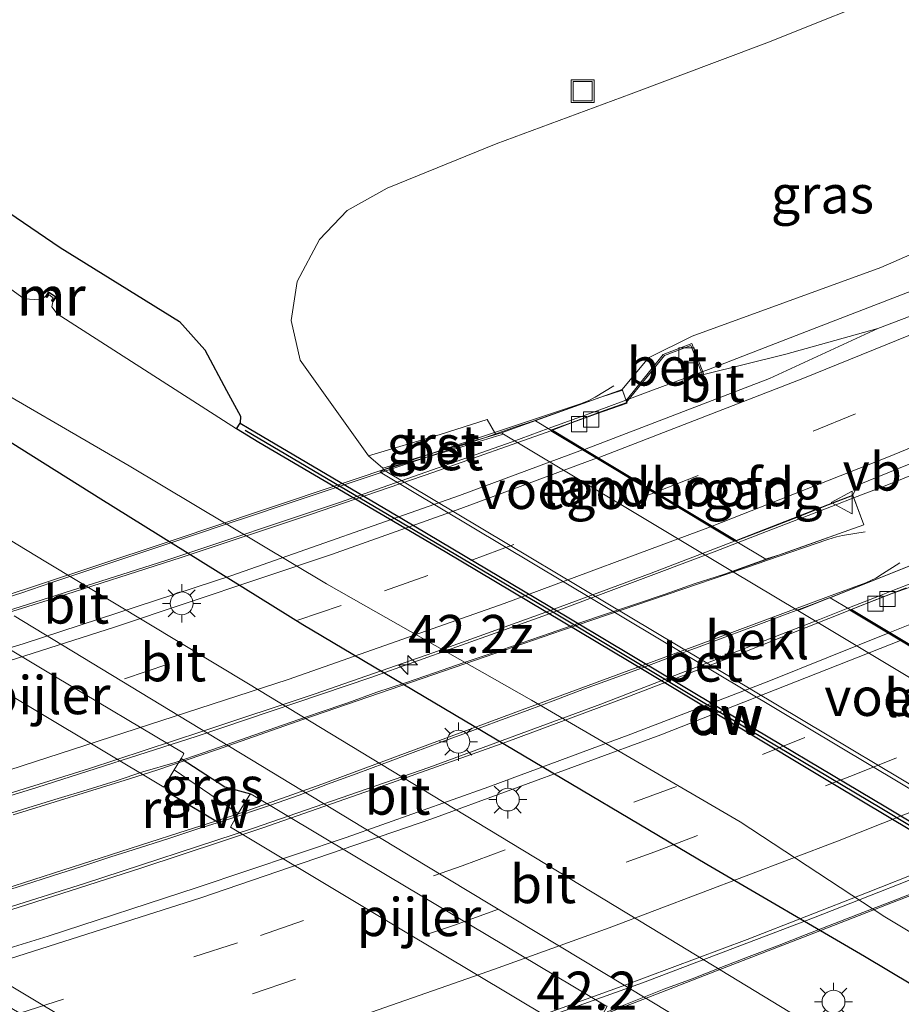
# Model space of a CAD drawing. Units: metres. Extents: x 129992 to 140000, y 475885 to 481253.
# Drawn here: x 136273 to 136331, y 480786 to 480851 of the extents above; entities that cross this region are included whole.
import ezdxf
from ezdxf.enums import TextEntityAlignment as Align

# ---------------------------------------------------------------- set-up
doc = ezdxf.new("R2010")
doc.units = ezdxf.units.M
doc.linetypes.add('VW-3-9_STREEP', pattern=[12, 3, -9])
doc.layers.get('0').update_dxf_attribs({"lineweight": 25})
for name, color, linetype, lineweight in [('B-ME-AM-KILOMETR-S-B2', 7, 'Continuous', 18), ('B-ME-BV-GELEIDECONSTRUCTIE-GELEIDERAIL-L-B1', 213, 'BV-GELEIDERAIL', 18), ('B-ME-BV-GELEIDECONSTRUCTIE-GELEIDERAIL-L-B2', 213, 'BV-GELEIDERAIL', 18), ('B-ME-GC-DAMWAND-GV-B6', 10, 'Continuous', 25), ('B-ME-GC-DAMWAND-L-B1', 10, 'Continuous', 25), ('B-ME-GW-INSTEEKWATERGANG-L-B1', 10, 'Continuous', 25), ('B-ME-GW-KRUINLIJN-L-B1', 93, 'Continuous', 18), ('B-ME-GW-TEENLIJN-L-B1', 93, 'Continuous', 18), ('B-ME-IE-GRASLAND-GV-B6', 93, 'Continuous', 18), ('B-ME-IE-INRICHTINGSELEMENT-S-B1', 253, 'Continuous', 18), ('B-ME-IE-MEUBILAIR_WEGMEUBILAIR-LICHTMAST-S-B1', 8, 'Continuous', 18), ('B-ME-IE-MEUBILAIR_WEGMEUBILAIR-LICHTMAST-S-B2', 8, 'Continuous', 18), ('B-ME-KW-LANDHOOFD-GV-B6', 173, 'Continuous', 18), ('B-ME-KW-LEUNING-L-B2', 8, 'Continuous', 18), ('B-ME-KW-PIJLER-GV-B6', 173, 'Continuous', 18), ('B-ME-KW-REMMINGWERK-L-B1', 10, 'Continuous', 25), ('B-ME-KW-VIADUCT-GV-B7', 173, 'Continuous', 18), ('B-ME-KW-VOEGOVERGANG-L-B2', 8, 'Continuous', 18), ('B-ME-MW-MUUR-GV-B6', 8, 'IE-TERREINAFSCHEIDING-KUNSTMATIG', 18), ('B-ME-MW-MUUR-L-B1', 8, 'IE-TERREINAFSCHEIDING-KUNSTMATIG', 18), ('B-ME-OB-BEKLEDING-GV-B6', 253, 'Continuous', 18), ('B-ME-OG-WATER-GV-B6', 153, 'Continuous', 18), ('B-ME-VH-VERH_SOORT-BETON-OVERIG-GV-B6', 8, 'IE-TERREINAFSCHEIDING-NATUURLIJK-HOUTWAL', 18), ('B-ME-VH-VERH_SOORT-BITUMEN-GV-B6', 8, 'IE-TERREINAFSCHEIDING-NATUURLIJK-HOUTWAL', 18), ('B-ME-VH-VERH_SOORT-BITUMEN-GV-B7', 8, 'IE-TERREINAFSCHEIDING-NATUURLIJK-HOUTWAL', 18), ('B-ME-VH-VERH_SOORT-GV-B6', 8, 'Continuous', 18), ('B-ME-VV-KOLK-S-B1', 8, 'Continuous', 18), ('B-ME-VW-MARKERING-39STREEP-015-L-B1', 255, 'VW-3-9_STREEP', 18), ('B-ME-VW-MARKERING-39STREEP-015-L-B2', 255, 'VW-3-9_STREEP', 18), ('B-ME-VW-MARKERING-STREEP-015-L-B1', 7, 'Continuous', 18), ('B-ME-VW-MARKERING-STREEP-015-L-B2', 7, 'Continuous', 18), ('B-ME-VW-MEUBILAIR_WEGMEUBILAIR-VERKEERSBORD-S-B1', 8, 'Continuous', 18)]:
    doc.layers.add(name, color=color, linetype=linetype, lineweight=lineweight)
doc.styles.add('NLCS-ISO', font='NLCS-ISO.TTF')
doc.linetypes.add('BV-GELEIDERAIL', pattern='A,10,-3,[108,NLCS.SHX,S=1,R=0,X=0,Y=0],-3', length=16)
doc.linetypes.add('IE-TERREINAFSCHEIDING-KUNSTMATIG', pattern='A,4,[82,NLCS.SHX,S=0.75,R=90,X=0,Y=0],4,-2', length=10)
doc.linetypes.add('IE-TERREINAFSCHEIDING-NATUURLIJK-HOUTWAL', pattern='A,7,-1.5,[67,NLCS.SHX,S=0.75,R=45,X=0,Y=0],-1.5,7,-1.5,[70,NLCS.SHX,S=0.75,R=0,X=0,Y=0],-1.5', length=20)

# ---------------------------------------------------------------- blocks, each defined once
blk = doc.blocks.new('put')
for p, q in [((0.75, 0.75), (-0.75, 0.75)), ((-0.75, 0.75), (-0.75, -0.75)), ((0.75, -0.75), (0.75, 0.75)), ((-0.75, -0.75), (0.75, -0.75))]:
    blk.add_line(p, q)
blk.add_lwpolyline([(-0.625, 0.625), (0.625, 0.625), (0.625, -0.625), (-0.625, -0.625)], close=True)
blk = doc.blocks.new('verkeersbord')
for p, q in [((0, 0.75), (-0.75, -0.625)), ((0.75, -0.625), (0, 0.75)), ((-0.75, -0.625), (0.75, -0.625))]:
    blk.add_line(p, q)
blk = doc.blocks.new('hecto')
for p, q in [((0, 0.625), (-0.625, 0)), ((0, -0.625), (0, 0.625)), ((-0.625, 0), (0.625, 0)), ((0.625, 0), (0, -0.625))]:
    blk.add_line(p, q)
blk = doc.blocks.new('kolk')
blk.add_lwpolyline([(-0.5, -0.5), (0.5, -0.5), (0.5, 0.5), (-0.5, 0.5)], close=True)
blk = doc.blocks.new('lantaarnpaal')
for p, q in [((-0.884, 0.884), (-0.53, 0.53)), ((0, 0.75), (0, 1.25)), ((0.53, 0.53), (0.884, 0.884)), ((-0.75, 0), (-1.25, 0)), ((0.75, 0), (1.25, 0)), ((-0.53, -0.53), (-0.884, -0.884)), ((0.53, -0.53), (0.884, -0.884)), ((0, -0.75), (0, -1.25))]:
    blk.add_line(p, q)
blk.add_circle((0, 0), 0.75)

msp = doc.modelspace()

# ---------------------------------------------------------------- linework, layer by layer
at = {"layer": 'B-ME-BV-GELEIDECONSTRUCTIE-GELEIDERAIL-L-B1'}
for p, q in [((136318.402, 480828.013, 9.289), (136322.135, 480829.45, 9.271)), ((136314.81, 480826.661, 9.298), (136318.402, 480828.013, 9.289)), ((136329.787, 480820.284, 9.682), (136333.51, 480821.805, 9.673))]:
    msp.add_line(p, q, dxfattribs=at)
msp.add_polyline3d([(136322.135, 480829.45, 9.271), (136325.809, 480830.864, 9.254), (136334.236, 480834.125, 9.275)], dxfattribs=at)
at = {"layer": 'B-ME-BV-GELEIDECONSTRUCTIE-GELEIDERAIL-L-B2'}
for p, q in [((136309.785, 480824.813, 9.324), (136311.121, 480825.301, 9.32)), ((136326.082, 480818.863, 9.694), (136322.226, 480817.375, 9.707)), ((136329.412, 480813.074, 9.213), (136330.497, 480813.5, 9.209))]:
    msp.add_line(p, q, dxfattribs=at)
for points in [[(136311.121, 480825.301, 9.32), (136313.582, 480826.2, 9.313), (136314.81, 480826.661, 9.298)], [(136305.533, 480823.259, 9.337), (136307.906, 480824.126, 9.33), (136309.785, 480824.813, 9.324)], [(136245.188, 480804.227, 9.269), (136248.981, 480805.254, 9.285), (136260.519, 480808.57, 9.335), (136271.376, 480811.843, 9.348), (136282.809, 480815.481, 9.354), (136294.205, 480819.27, 9.356), (136305.533, 480823.259, 9.337)], [(136329.787, 480820.284, 9.682), (136328.564, 480819.82, 9.686), (136326.082, 480818.863, 9.694)], [(136322.226, 480817.375, 9.707), (136320.36, 480816.655, 9.714), (136318.786, 480816.048, 9.719)], [(136318.786, 480816.048, 9.719), (136307.556, 480811.822, 9.739), (136296.257, 480807.791, 9.753), (136284.885, 480803.959, 9.775), (136274.368, 480800.592, 9.773), (136262.911, 480797.069, 9.758), (136258.97, 480795.947, 9.744)], [(136330.497, 480813.5, 9.209), (136331.96, 480814.074, 9.203), (136334.222, 480814.958, 9.208)], [(136325.688, 480811.613, 9.228), (136327.55, 480812.343, 9.221), (136329.412, 480813.074, 9.213)], [(136267.191, 480791.04, 9.222), (136277.481, 480794.284, 9.252), (136288.561, 480797.916, 9.265), (136300.06, 480801.904, 9.265), (136311.357, 480806.051, 9.263), (136322.529, 480810.373, 9.241), (136325.688, 480811.613, 9.228)], [(136287.937, 480778.724, 9.978), (136293.29, 480780.524, 9.992), (136303.403, 480783.944, 9.999), (136314.081, 480787.766, 9.992), (136325.308, 480792.026, 9.967), (136335.208, 480795.934, 9.951), (136345.054, 480799.997, 9.916)]]:
    msp.add_polyline3d(points, dxfattribs=at)
at = {"layer": 'B-ME-GC-DAMWAND-GV-B6'}
msp.add_polyline3d([(136351.392, 480786.172, -0.446), (136351.352, 480786.102, -1.286), (136351.197, 480786.191, -1.286), (136340.363, 480792.59, -1.295), (136326.675, 480800.748, -1.289), (136313.199, 480808.845, -1.281), (136301.151, 480816.032, -1.303), (136288.93, 480823.213, -1.285), (136287.464, 480824.108, -1.266), (136287.705, 480824.486, -0.464), (136288.288, 480824.121, -0.435), (136298.408, 480818.17, -0.463), (136307.892, 480812.53, -0.518), (136318.88, 480805.956, -0.519), (136330.045, 480799.305, -0.549), (136340.989, 480792.759, -0.551), (136351.069, 480786.771, -0.449), (136351.392, 480786.172, -0.446)], dxfattribs=at)
at = {"layer": 'B-ME-GC-DAMWAND-L-B1'}
msp.add_polyline3d([(136288.025, 480824.02, -0.431), (136297.84, 480818.219, -0.454), (136307.656, 480812.423, -0.531), (136318.61, 480805.859, -0.518), (136329.78, 480799.206, -0.548), (136340.127, 480792.973, -0.532), (136351.13, 480786.489, -0.443)], dxfattribs=at)
at = {"layer": 'B-ME-GW-INSTEEKWATERGANG-L-B1'}
for points in [[(136369.368, 480764.954, 0.198), (136353.924, 480774.5, 0.329), (136341.341, 480781.92, 0.449), (136328.645, 480789.507, 0.31), (136318.303, 480795.527, 0.357), (136305.043, 480803.401, 0.389), (136291.807, 480811.255, 0.346), (136278.546, 480819.498, 0.391), (136268.172, 480826.022, 0.349), (136264.084, 480828.732, 0.384), (136253.672, 480835.881, 0.36), (136245.529, 480840.78, 0.507), (136242.659, 480843.167, 0.474), (136230.804, 480850.968, 0.393), (136218.801, 480857.837, 0.419)], [(136254.751, 480850.033, 0.076), (136263.355, 480844.531, 0.157), (136275.899, 480835.995, 0.098), (136283.72, 480831.146, 0.069), (136285.373, 480829.298, 0.003), (136286.791, 480826.627, -0.266), (136287.721, 480824.943, -0.437), (136287.705, 480824.486, -0.464)], [(136283.818, 480802.479, 0.358), (136286.696, 480800.635, 0.341), (136288.375, 480800.171, 0.437)]]:
    msp.add_polyline3d(points, dxfattribs=at)
at = {"layer": 'B-ME-GW-KRUINLIJN-L-B1'}
msp.add_polyline3d([(136360.723, 480847.229, 8.338), (136355.37, 480844.973, 8.328), (136342.05, 480840.076, 8.355), (136329.725, 480834.696, 8.46), (136317.342, 480830.199, 8.407), (136314.469, 480828.763, 8.478), (136312.752, 480826.681, 8.028)], dxfattribs=at)
at = {"layer": 'B-ME-GW-TEENLIJN-L-B1'}
msp.add_polyline3d([(136296.114, 480822.336, -0.193), (136291.63, 480828.607, 0.255), (136291.048, 480831.209, 0.184), (136291.443, 480833.781, 0.184), (136292.893, 480836.529, 0.123), (136294.71, 480838.428, 0.11), (136297.329, 480839.907, 0.175), (136304.489, 480842.81, 0.098), (136313.345, 480846.075, 0.07), (136322.249, 480849.436, 0.141), (136331.232, 480853.047, 0.083), (136339.461, 480856.364, 0.073), (136340.132, 480856.644, 0.071)], dxfattribs=at)
at = {"layer": 'B-ME-IE-GRASLAND-GV-B6'}
for points in [[(136340.132, 480856.644, 0.071), (136360.723, 480847.229, 8.338), (136355.37, 480844.973, 8.328), (136342.05, 480840.076, 8.355), (136329.725, 480834.696, 8.46), (136317.342, 480830.199, 8.407), (136314.469, 480828.763, 8.478), (136312.752, 480826.681, 8.028), (136304.839, 480823.851, 5.599), (136304.472, 480823.737, 5.241), (136303.906, 480824.733, 5.58), (136300.807, 480823.744, 3.404), (136296.114, 480822.336, -0.193), (136291.63, 480828.607, 0.255), (136291.048, 480831.209, 0.184), (136291.443, 480833.781, 0.184), (136292.893, 480836.529, 0.123), (136294.71, 480838.428, 0.11)], [(136331.232, 480853.047, 0.083), (136322.249, 480849.436, 0.141), (136313.345, 480846.075, 0.07), (136304.489, 480842.81, 0.098), (136297.329, 480839.907, 0.175), (136294.71, 480838.428, 0.11), (136292.893, 480836.529, 0.123), (136291.443, 480833.781, 0.184), (136291.048, 480831.209, 0.184), (136291.63, 480828.607, 0.255), (136296.114, 480822.336, -0.193), (136297.054, 480821.519, -0.468), (136297.106, 480821.431, -0.45), (136296.875, 480821.277, -0.473), (136339.016, 480796.075, -0.509), (136339.113, 480796.318, -0.496), (136339.256, 480796.244, -0.398), (136339.834, 480795.197, -0.518), (136344.801, 480792.061, -0.235), (136350.969, 480788.735, -0.096), (136356.578, 480786.715, -0.031), (136362.251, 480786.955, 0.013), (136369.153, 480788.752, 0.025), (136375.979, 480791.294, 0.022)], [(136294.71, 480838.428, 0.11), (136297.329, 480839.907, 0.175), (136304.489, 480842.81, 0.098), (136313.345, 480846.075, 0.07), (136322.249, 480849.436, 0.141), (136331.232, 480853.047, 0.083)], [(136336.186, 480833.236, 8.579), (136329.526, 480830.693, 8.591), (136323.484, 480829.01, 8.593), (136318.117, 480827.68, 8.599), (136317.311, 480829.712, 8.578), (136315.449, 480828.992, 8.581), (136313.008, 480825.962, 8.715), (136312.752, 480826.681, 8.028), (136314.469, 480828.763, 8.478), (136317.342, 480830.199, 8.407), (136329.725, 480834.696, 8.46), (136342.05, 480840.076, 8.355), (136355.37, 480844.973, 8.328), (136360.723, 480847.229, 8.338), (136364.442, 480845.529, 8.448), (136357.088, 480842.222, 8.48), (136347.056, 480837.831, 8.519), (136336.186, 480833.236, 8.579)], [(136263.355, 480844.531, 0.157), (136275.899, 480835.995, 0.098), (136283.72, 480831.146, 0.069), (136285.373, 480829.298, 0.003), (136286.791, 480826.627, -0.266), (136287.721, 480824.943, -0.437), (136287.705, 480824.486, -0.464), (136287.464, 480824.108, -1.266), (136275.696, 480831.662, -1.299), (136275.344, 480832.11, -1.309), (136275.411, 480832.449, -1.312), (136275.647, 480832.739, -0.902), (136275.134, 480833.095, -0.87), (136274.919, 480832.8, -1.298), (136274.588, 480832.567, -1.275), (136273.526, 480832.645, -1.307), (136260.92, 480841.783, -1.263)], [(136351.392, 480786.172, -0.446), (136351.069, 480786.771, -0.449), (136340.989, 480792.759, -0.551), (136330.045, 480799.305, -0.549), (136318.88, 480805.956, -0.519), (136307.892, 480812.53, -0.518), (136298.408, 480818.17, -0.463), (136288.288, 480824.121, -0.435), (136287.705, 480824.486, -0.464), (136287.721, 480824.943, -0.437), (136286.791, 480826.627, -0.266), (136285.373, 480829.298, 0.003), (136283.72, 480831.146, 0.069), (136275.899, 480835.995, 0.098), (136263.355, 480844.531, 0.157)], [(136335.11, 480817.895, 8.451), (136332.39, 480814.177, 8.609), (136331.937, 480815.246, 8.669), (136324.267, 480812.198, 5.574), (136319.992, 480814.762, 5.58), (136328.608, 480817.815, 9.203), (136327.884, 480819.754, 8.947), (136328.186, 480820.413, 8.927), (136335.662, 480823.444, 8.887), (136345.134, 480827.378, 8.832), (136354.304, 480831.304, 8.776), (136364.369, 480835.767, 8.66), (136373.441, 480839.888, 8.562), (136375.087, 480840.662, 8.542), (136384.903, 480836.174, 8.334), (136376.704, 480832.118, 8.404), (136367.727, 480827.819, 8.491), (136359.185, 480823.861, 8.529), (136351.42, 480820.403, 8.568), (136346.029, 480818.393, 8.574), (136337.972, 480815.959, 8.589), (136337.913, 480816.088, 8.605), (136336.961, 480818.604, 8.457), (136335.11, 480817.895, 8.451)], [(136269.481, 480828.022, -1.285), (136280.414, 480821.674, -1.288), (136293.366, 480813.939, -1.29), (136306.81, 480806.314, -1.288), (136320.49, 480798.34, -1.296), (136329.98, 480792.101, -1.289), (136343.375, 480784.081, -1.279), (136356.205, 480776.313, -1.264), (136370.319, 480767.345, -1.268), (136369.368, 480764.954, 0.198), (136353.924, 480774.5, 0.329), (136341.341, 480781.92, 0.449), (136328.645, 480789.507, 0.31), (136318.303, 480795.527, 0.357), (136305.043, 480803.401, 0.389), (136291.807, 480811.255, 0.346), (136278.546, 480819.498, 0.391), (136268.172, 480826.022, 0.349)], [(136268.172, 480826.022, 0.349), (136278.546, 480819.498, 0.391), (136291.807, 480811.255, 0.346), (136305.043, 480803.401, 0.389), (136318.303, 480795.527, 0.357), (136328.645, 480789.507, 0.31), (136341.341, 480781.92, 0.449), (136353.924, 480774.5, 0.329), (136369.368, 480764.954, 0.198), (136370.941, 480757.322, 0.615), (136356.371, 480766.129, 0.566), (136342.324, 480774.599, 0.548), (136328.706, 480782.837, 0.511)], [(136328.706, 480782.837, 0.511), (136315.337, 480790.959, 0.477), (136301.686, 480799.236, 0.459), (136288.252, 480807.374, 0.448), (136274.942, 480815.392, 0.466), (136271.371, 480817.561, 0.476)], [(136311.685, 480786.25, 0.38), (136297.345, 480794.82, 0.402), (136288.424, 480800.144, 0.442), (136288.375, 480800.171, 0.437), (136286.696, 480800.635, 0.341), (136283.818, 480802.479, 0.358), (136284.007, 480802.795, 0.361), (136283.953, 480802.85, 0.352), (136275.59, 480807.845, 0.388), (136267.575, 480812.638, 0.423)], [(136272.874, 480811.852, 0.44), (136285.67, 480804.083, 0.436), (136299.824, 480795.49, 0.446), (136312.999, 480787.557, 0.452), (136323.18, 480781.405, 0.477)], [(136288.256, 480800.017, 0.308), (136287.573, 480798.879, -0.242), (136283.372, 480801.732, -0.229), (136283.818, 480802.479, 0.358), (136286.696, 480800.635, 0.341), (136288.375, 480800.171, 0.437), (136288.256, 480800.017, 0.308)]]:
    msp.add_polyline3d(points, dxfattribs=at)
at = {"layer": 'B-ME-KW-LANDHOOFD-GV-B6'}
for points in [[(136320.225, 480816.789, 8.959), (136326.727, 480819.312, 8.945), (136327.884, 480819.754, 8.947), (136328.608, 480817.815, 9.203), (136319.992, 480814.762, 5.58), (136304.976, 480823.769, 5.599), (136304.839, 480823.851, 5.599), (136312.752, 480826.681, 8.028), (136313.008, 480825.962, 8.715), (136313.045, 480825.866, 8.728), (136313.075, 480825.787, 8.615), (136311.063, 480825.096, 8.611), (136309.428, 480824.502, 8.616), (136308.173, 480824.019, 8.628), (136310.28, 480822.755, 8.73), (136320.225, 480816.789, 8.959)], [(136345.965, 480799.183, 5.546), (136324.267, 480812.198, 5.574), (136331.937, 480815.246, 8.669), (136332.39, 480814.177, 8.609), (136332.432, 480814.083, 8.609), (136332.446, 480814.012, 8.534), (136330.461, 480813.303, 8.514), (136328.887, 480812.686, 8.53), (136327.79, 480812.253, 8.533), (136330.312, 480810.743, 8.68), (136346.699, 480800.936, 9.106), (136352.096, 480803.171, 9.08), (136353.871, 480803.937, 9.079), (136354.456, 480802.426, 9.046), (136346.029, 480799.155, 5.532), (136345.965, 480799.183, 5.546)]]:
    msp.add_polyline3d(points, dxfattribs=at)
at = {"layer": 'B-ME-KW-LEUNING-L-B2'}
for points in [[(136271.938, 480813.048, 8.803), (136277.712, 480814.95, 8.8), (136283.438, 480816.857, 8.799), (136289.039, 480818.729, 8.804), (136294.839, 480820.669, 8.793), (136300.499, 480822.572, 8.794), (136306.929, 480824.712, 8.788), (136308.117, 480825.108, 8.787), (136310.027, 480825.758, 8.772), (136310.519, 480825.953, 8.768), (136310.972, 480826.189, 8.779), (136312.205, 480826.923, 8.778)], [(136328.688, 480817.355, 9.206), (136327.206, 480817.114, 9.221), (136326.806, 480817.027, 9.222), (136326.241, 480816.851, 9.217), (136322.289, 480815.498, 9.233), (136321.728, 480815.306, 9.235), (136314.671, 480812.895, 9.241), (136308.831, 480810.902, 9.243), (136303.128, 480808.945, 9.262), (136297.523, 480807.011, 9.26), (136291.795, 480805.033, 9.267), (136286.152, 480803.063, 9.277), (136282.303, 480801.751, 9.294), (136280.431, 480801.146, 9.286), (136272.812, 480798.783, 9.273)], [(136272.261, 480793.937, 8.713), (136283.67, 480797.602, 8.729), (136287.462, 480798.814, 8.747), (136293.061, 480800.794, 8.739), (136306.201, 480805.672, 8.725), (136319.36, 480810.525, 8.713), (136326.276, 480813.103, 8.703), (136328.723, 480814.015, 8.685), (136329.382, 480814.315, 8.68), (136329.82, 480814.596, 8.678), (136330.952, 480815.315, 8.669)], [(136354.515, 480801.957, 9.341), (136352.929, 480801.602, 9.343), (136352.47, 480801.476, 9.337), (136352.169, 480801.369, 9.352), (136348.33, 480799.897, 9.35), (136345.493, 480798.809, 9.348), (136336.111, 480795.202, 9.361), (136330.49, 480793.036, 9.378), (136324.917, 480790.877, 9.393), (136319.335, 480788.711, 9.41), (136313.716, 480786.533, 9.431), (136309.991, 480785.091, 9.429), (136306.952, 480783.99, 9.432), (136301.33, 480782.027, 9.43), (136293.743, 480779.428, 9.442), (136289.967, 480778.178, 9.426), (136282.325, 480775.834, 9.39), (136276.586, 480774.103, 9.377), (136270.838, 480772.347, 9.356)]]:
    msp.add_polyline3d(points, dxfattribs=at)
at = {"layer": 'B-ME-KW-PIJLER-GV-B6'}
for points in [[(136266.205, 480810.468, -0.221), (136266.923, 480811.706, -0.229), (136267.528, 480812.679, 0.404), (136267.575, 480812.638, 0.423), (136275.59, 480807.845, 0.388), (136283.953, 480802.85, 0.352), (136284.007, 480802.795, 0.361), (136283.818, 480802.479, 0.358), (136283.372, 480801.732, -0.229), (136282.692, 480800.604, -0.224), (136266.205, 480810.468, -0.221)], [(136311.77, 480786.232, 0.336), (136311.458, 480785.671, -0.211), (136310.441, 480783.996, -0.229), (136295.86, 480792.71, -0.252), (136287.061, 480797.97, -0.252), (136287.573, 480798.879, -0.242), (136288.256, 480800.017, 0.308), (136288.375, 480800.171, 0.437), (136288.424, 480800.144, 0.442), (136297.345, 480794.82, 0.402), (136311.685, 480786.25, 0.38), (136311.77, 480786.232, 0.336)], [(136275.687, 480782.737, 0.021), (136263.009, 480790.322, 0.088), (136263.232, 480790.739, -0.265), (136264.323, 480792.539, -0.233), (136274.107, 480786.692, -0.248), (136288.283, 480778.208, -0.241), (136286.946, 480776.031, -0.246), (136286.663, 480776.191, 0.117), (136275.687, 480782.737, 0.021)]]:
    msp.add_polyline3d(points, dxfattribs=at)
at = {"layer": 'B-ME-KW-REMMINGWERK-L-B1'}
msp.add_line((136283.093, 480800.199, 0.319), (136286.526, 480798.144, 0.321), dxfattribs=at)
at = {"layer": 'B-ME-KW-VIADUCT-GV-B7'}
for points in [[(136271.489, 480812.751, 8.817), (136273.382, 480813.361, 8.816), (136275.276, 480814.012, 8.8), (136277.172, 480814.641, 8.798), (136279.077, 480815.273, 8.804), (136280.98, 480815.904, 8.802), (136282.885, 480816.544, 8.8), (136284.772, 480817.168, 8.802), (136286.656, 480817.802, 8.806), (136288.566, 480818.447, 8.809), (136290.46, 480819.083, 8.804), (136292.357, 480819.713, 8.798), (136294.255, 480820.345, 8.796), (136296.159, 480820.977, 8.794), (136298.038, 480821.607, 8.794), (136299.935, 480822.255, 8.791), (136301.829, 480822.881, 8.792), (136303.73, 480823.529, 8.785), (136305.642, 480824.187, 8.784), (136306.974, 480824.633, 8.779), (136307.086, 480824.671, 8.779), (136309.388, 480825.489, 8.771), (136311.281, 480826.158, 8.765), (136312.762, 480826.643, 8.76), (136313.052, 480825.838, 8.727), (136311.571, 480825.303, 8.747), (136309.694, 480824.616, 8.757), (136308.126, 480824.047, 8.755), (136308.07, 480824.028, 8.631), (136308.118, 480823.999, 8.628), (136310.215, 480822.742, 8.734), (136313.937, 480820.51, 8.852), (136319.276, 480817.306, 8.998), (136320.171, 480816.769, 8.959), (136320.204, 480816.749, 8.963)], [(136320.204, 480816.749, 8.963), (136320.257, 480816.77, 9.101), (136320.69, 480816.936, 9.101), (136322.566, 480817.665, 9.101), (136324.427, 480818.391, 9.095), (136326.294, 480819.116, 9.082), (136327.89, 480819.739, 9.081), (136328.608, 480817.815, 9.203), (136326.945, 480817.212, 9.206), (136325.05, 480816.547, 9.211), (136323.144, 480815.869, 9.216), (136322.226, 480815.588, 9.221), (136322.119, 480815.547, 9.221), (136321.274, 480815.227, 9.226), (136319.389, 480814.565, 9.232), (136317.474, 480813.938, 9.233), (136315.573, 480813.272, 9.244), (136313.695, 480812.634, 9.247), (136311.792, 480812.003, 9.248), (136309.899, 480811.362, 9.252), (136308.017, 480810.7, 9.257), (136306.124, 480810.046, 9.257), (136304.233, 480809.396, 9.261), (136302.325, 480808.752, 9.267), (136300.45, 480808.096, 9.264), (136298.549, 480807.438, 9.269), (136296.655, 480806.829, 9.272), (136294.761, 480806.147, 9.277), (136292.881, 480805.498, 9.281), (136290.983, 480804.852, 9.278), (136289.096, 480804.193, 9.287), (136287.204, 480803.541, 9.283), (136285.326, 480802.879, 9.286), (136283.43, 480802.22, 9.286), (136281.313, 480801.615, 9.283), (136279.572, 480801.009, 9.281), (136277.661, 480800.438, 9.277), (136275.755, 480799.853, 9.274), (136273.844, 480799.265, 9.27), (136271.945, 480798.682, 9.267)], [(136271.579, 480793.589, 8.696), (136273.491, 480794.179, 8.7), (136275.386, 480794.792, 8.707), (136277.308, 480795.411, 8.713), (136279.209, 480796.025, 8.72), (136281.103, 480796.632, 8.727), (136283.009, 480797.24, 8.729), (136284.915, 480797.865, 8.735), (136286.831, 480798.47, 8.73), (136289.694, 480799.413, 8.732), (136291.561, 480800.075, 8.733), (136293.432, 480800.796, 8.731), (136295.31, 480801.485, 8.733), (136297.183, 480802.174, 8.739), (136299.036, 480802.871, 8.732), (136300.924, 480803.57, 8.728), (136302.789, 480804.259, 8.728), (136304.659, 480804.95, 8.725), (136306.525, 480805.635, 8.717), (136308.402, 480806.343, 8.716), (136310.287, 480807.045, 8.718), (136312.164, 480807.737, 8.714), (136314.012, 480808.417, 8.711), (136315.927, 480809.14, 8.708), (136317.79, 480809.819, 8.702), (136319.654, 480810.512, 8.699), (136321.529, 480811.208, 8.695), (136323.402, 480811.899, 8.694), (136325.288, 480812.603, 8.697), (136326.336, 480813.015, 8.69), (136326.442, 480813.056, 8.689), (136328.958, 480814.044, 8.671), (136330.911, 480814.849, 8.668), (136331.937, 480815.246, 8.669)], [(136331.378, 480813.682, 8.627), (136329.442, 480812.925, 8.635), (136327.775, 480812.262, 8.649), (136327.718, 480812.243, 8.534), (136327.737, 480812.232, 8.533), (136330.266, 480810.724, 8.68), (136338.327, 480805.919, 8.911)], [(136332.268, 480793.829, 9.387), (136330.415, 480793.103, 9.389), (136328.535, 480792.372, 9.402), (136326.676, 480791.657, 9.406), (136324.809, 480790.929, 9.41), (136322.941, 480790.205, 9.412), (136321.086, 480789.487, 9.42), (136319.217, 480788.768, 9.424), (136317.351, 480788.035, 9.43), (136315.48, 480787.347, 9.431), (136313.622, 480786.609, 9.434), (136311.758, 480785.877, 9.44)]]:
    msp.add_polyline3d(points, dxfattribs=at)
at = {"layer": 'B-ME-KW-VOEGOVERGANG-L-B2'}
for points in [[(136307.059, 480824.635, 8.701), (136308.118, 480823.999, 8.628), (136310.215, 480822.742, 8.734), (136313.937, 480820.51, 8.852), (136319.276, 480817.306, 8.998), (136320.171, 480816.769, 8.959), (136322.173, 480815.568, 9.221)], [(136348.17, 480799.994, 9.299), (136346.647, 480800.915, 9.106), (136345.825, 480801.412, 9.148), (136338.327, 480805.919, 8.911), (136330.266, 480810.724, 8.68), (136327.737, 480812.232, 8.533), (136326.389, 480813.035, 8.607)]]:
    msp.add_polyline3d(points, dxfattribs=at)
at = {"layer": 'B-ME-MW-MUUR-GV-B6'}
msp.add_polyline3d([(136275.134, 480833.095, -0.87), (136275.647, 480832.739, -0.902), (136275.411, 480832.449, -1.312), (136275.327, 480832.529, -1.3), (136275.434, 480832.708, -1.288), (136275.164, 480832.896, -1.255), (136275.019, 480832.729, -1.273), (136274.919, 480832.8, -1.298), (136275.134, 480833.095, -0.87)], dxfattribs=at)
at = {"layer": 'B-ME-MW-MUUR-L-B1'}
msp.add_polyline3d([(136274.976, 480832.777, -1.277), (136275.162, 480833.032, -0.883), (136275.587, 480832.76, -0.889), (136275.377, 480832.488, -1.294)], dxfattribs=at)
at = {"layer": 'B-ME-OB-BEKLEDING-GV-B6'}
msp.add_polyline3d([(136301.673, 480822.761, 3.029), (136304.51, 480823.627, 5.236), (136304.976, 480823.769, 5.599), (136319.992, 480814.762, 5.58), (136324.267, 480812.198, 5.574), (136345.965, 480799.183, 5.546), (136343.461, 480798.128, 3.363), (136339.113, 480796.318, -0.496), (136297.106, 480821.431, -0.45), (136301.673, 480822.761, 3.029)], dxfattribs=at)
at = {"layer": 'B-ME-OG-WATER-GV-B6'}
for points in [[(136260.92, 480841.783, -1.263), (136273.526, 480832.645, -1.307), (136274.588, 480832.567, -1.275), (136274.919, 480832.8, -1.298), (136275.019, 480832.729, -1.273), (136275.164, 480832.896, -1.255), (136275.434, 480832.708, -1.288), (136275.327, 480832.529, -1.3), (136275.411, 480832.449, -1.312), (136275.344, 480832.11, -1.309), (136275.696, 480831.662, -1.299), (136287.464, 480824.108, -1.266), (136288.93, 480823.213, -1.285), (136301.151, 480816.032, -1.303), (136313.199, 480808.845, -1.281), (136326.675, 480800.748, -1.289), (136340.363, 480792.59, -1.295), (136351.197, 480786.191, -1.286)], [(136343.375, 480784.081, -1.279), (136329.98, 480792.101, -1.289), (136320.49, 480798.34, -1.296), (136306.81, 480806.314, -1.288), (136293.366, 480813.939, -1.29), (136280.414, 480821.674, -1.288), (136269.481, 480828.022, -1.285)], [(136266.205, 480810.468, -0.221), (136282.692, 480800.604, -0.224), (136283.372, 480801.732, -0.229), (136287.573, 480798.879, -0.242), (136287.061, 480797.97, -0.252), (136295.86, 480792.71, -0.252), (136310.441, 480783.996, -0.229), (136311.458, 480785.671, -0.211), (136312.15, 480785.148, -0.234), (136311.749, 480784.29, -0.201), (136313.488, 480783.248, -0.22), (136313.908, 480782.775, -0.241), (136313.351, 480782.003, -0.239), (136319.393, 480778.725, -0.251), (136334.888, 480769.4, -0.237), (136353.824, 480757.885, -0.245), (136313.985, 480760.125, -0.226), (136290.338, 480773.39, -0.219), (136287.241, 480775.373, -0.257), (136286.946, 480776.031, -0.246), (136288.283, 480778.208, -0.241), (136274.107, 480786.692, -0.248), (136264.323, 480792.539, -0.233)]]:
    msp.add_polyline3d(points, dxfattribs=at)
at = {"layer": 'B-ME-VH-VERH_SOORT-BETON-OVERIG-GV-B6'}
for points in [[(136313.045, 480825.866, 8.728), (136313.008, 480825.962, 8.715), (136315.449, 480828.992, 8.581), (136317.311, 480829.712, 8.578), (136318.117, 480827.68, 8.599), (136318.028, 480827.647, 8.599), (136317.257, 480829.587, 8.579), (136315.527, 480828.912, 8.579), (136313.045, 480825.866, 8.728)], [(136304.472, 480823.737, 5.241), (136304.839, 480823.851, 5.599), (136304.976, 480823.769, 5.599), (136304.51, 480823.627, 5.236), (136301.673, 480822.761, 3.029), (136297.106, 480821.431, -0.45), (136297.054, 480821.519, -0.468), (136301.427, 480822.838, 2.962), (136304.472, 480823.737, 5.241)], [(136339.016, 480796.075, -0.509), (136296.875, 480821.277, -0.473), (136297.106, 480821.431, -0.45), (136339.113, 480796.318, -0.496), (136339.016, 480796.075, -0.509)]]:
    msp.add_polyline3d(points, dxfattribs=at)
at = {"layer": 'B-ME-VH-VERH_SOORT-BITUMEN-GV-B6'}
for points in [[(136328.186, 480820.413, 8.927), (136327.884, 480819.754, 8.947), (136326.727, 480819.312, 8.945), (136320.225, 480816.789, 8.959), (136310.28, 480822.755, 8.73), (136322.416, 480827.401, 8.697), (136329.526, 480830.693, 8.591), (136336.186, 480833.236, 8.579), (136347.056, 480837.831, 8.519), (136357.088, 480842.222, 8.48), (136364.442, 480845.529, 8.448), (136375.087, 480840.662, 8.542), (136373.441, 480839.888, 8.562), (136364.369, 480835.767, 8.66), (136354.304, 480831.304, 8.776), (136345.134, 480827.378, 8.832), (136335.662, 480823.444, 8.887), (136328.186, 480820.413, 8.927)], [(136396.073, 480824.189, 8.771), (136387.879, 480820.057, 8.843), (136379.819, 480816.144, 8.907), (136371.782, 480812.388, 8.963), (136364.1, 480808.846, 9.033), (136355.261, 480804.905, 9.055), (136354.039, 480804.009, 9.079), (136353.871, 480803.937, 9.079), (136352.096, 480803.171, 9.08), (136346.699, 480800.936, 9.106), (136330.312, 480810.743, 8.68), (136332.492, 480811.618, 8.675), (136338.711, 480814.195, 8.651), (136341.955, 480815.54, 8.638), (136351.655, 480819.755, 8.625), (136361.323, 480824.058, 8.555), (136371.124, 480828.666, 8.498), (136380.627, 480833.259, 8.418), (136385.713, 480835.804, 8.369), (136403.141, 480827.835, 8.694), (136396.073, 480824.189, 8.771)], [(136309.428, 480824.502, 8.616), (136311.063, 480825.096, 8.611), (136313.075, 480825.787, 8.615), (136313.045, 480825.866, 8.728), (136315.527, 480828.912, 8.579), (136317.257, 480829.587, 8.579), (136318.028, 480827.647, 8.599), (136318.117, 480827.68, 8.599), (136323.484, 480829.01, 8.593), (136329.526, 480830.693, 8.591), (136322.416, 480827.401, 8.697), (136310.28, 480822.755, 8.73), (136308.173, 480824.019, 8.628), (136309.428, 480824.502, 8.616)], [(136371.124, 480828.666, 8.498), (136361.323, 480824.058, 8.555), (136351.655, 480819.755, 8.625), (136341.955, 480815.54, 8.638), (136338.711, 480814.195, 8.651), (136332.492, 480811.618, 8.675), (136330.312, 480810.743, 8.68), (136327.79, 480812.253, 8.533), (136328.887, 480812.686, 8.53), (136330.461, 480813.303, 8.514), (136332.446, 480814.012, 8.534), (136332.432, 480814.083, 8.609), (136335.201, 480817.829, 8.458), (136336.902, 480818.479, 8.461), (136337.88, 480815.926, 8.59), (136337.972, 480815.959, 8.589), (136346.029, 480818.393, 8.574)], [(136271.371, 480817.561, 0.476), (136274.942, 480815.392, 0.466), (136288.252, 480807.374, 0.448), (136301.686, 480799.236, 0.459), (136315.337, 480790.959, 0.477), (136328.706, 480782.837, 0.511), (136342.324, 480774.599, 0.548), (136356.371, 480766.129, 0.566), (136370.941, 480757.322, 0.615), (136368.657, 480753.864, 0.589), (136354.427, 480762.484, 0.571), (136340.133, 480771.115, 0.522), (136326.65, 480779.308, 0.485), (136323.18, 480781.405, 0.477), (136312.999, 480787.557, 0.452), (136299.824, 480795.49, 0.446), (136285.67, 480804.083, 0.436), (136272.874, 480811.852, 0.44)]]:
    msp.add_polyline3d(points, dxfattribs=at)
at = {"layer": 'B-ME-VH-VERH_SOORT-BITUMEN-GV-B7'}
for points in [[(136243.49, 480803.62, 8.56), (136249.656, 480805.29, 8.594), (136258.577, 480807.847, 8.642), (136266.73, 480810.271, 8.643), (136275.103, 480812.879, 8.677), (136283.818, 480815.673, 8.68), (136292.318, 480818.486, 8.663), (136300.397, 480821.268, 8.632), (136308.063, 480823.98, 8.628), (136310.149, 480822.729, 8.739), (136302.08, 480819.732, 8.76), (136287.154, 480814.49, 8.79), (136273.457, 480810.006, 8.78), (136259.83, 480805.844, 8.731), (136246.241, 480801.964, 8.706), (136243.49, 480803.62, 8.56)], [(136292.618, 480806.735, 9.06), (136285.176, 480804.247, 9.047), (136277.737, 480801.811, 9.048), (136270.549, 480799.576, 9.041), (136262.971, 480797.276, 9.027), (136256.92, 480795.533, 9.005), (136246.241, 480801.964, 8.706), (136259.83, 480805.844, 8.731), (136273.457, 480810.006, 8.78), (136287.154, 480814.49, 8.79), (136302.08, 480819.732, 8.76), (136310.149, 480822.729, 8.739), (136320.118, 480816.748, 8.959), (136319.934, 480816.677, 8.96), (136314.654, 480814.639, 9), (136307.5, 480812.004, 9.02), (136300.34, 480809.41, 9.04), (136292.618, 480806.735, 9.06)], [(136265.524, 480790.365, 8.522), (136273.135, 480792.721, 8.558), (136281.182, 480795.287, 8.575), (136289.187, 480797.947, 8.589), (136297.244, 480800.755, 8.586), (136305.176, 480803.574, 8.582), (136312.943, 480806.467, 8.572), (136320.579, 480809.404, 8.554), (136327.684, 480812.211, 8.534), (136330.207, 480810.701, 8.68), (136322.361, 480807.552, 8.699), (136313.326, 480804.083, 8.719), (136303.995, 480800.636, 8.739), (136294.645, 480797.303, 8.722), (136284.868, 480794.014, 8.724), (136275.097, 480790.838, 8.701), (136268.265, 480788.732, 8.676), (136265.524, 480790.365, 8.522)], [(136275.097, 480790.838, 8.701), (136284.868, 480794.014, 8.724), (136294.645, 480797.303, 8.722), (136303.995, 480800.636, 8.739), (136313.326, 480804.083, 8.719), (136322.361, 480807.552, 8.699), (136330.207, 480810.701, 8.68), (136346.596, 480800.893, 9.106), (136344.528, 480800.037, 9.116), (136336.523, 480796.736, 9.131), (136328.78, 480793.663, 9.16), (136320.939, 480790.612, 9.183), (136312.75, 480787.547, 9.202), (136304.87, 480784.705, 9.21), (136296.646, 480781.851, 9.217), (136288.778, 480779.209, 9.206), (136285.857, 480778.255, 9.2), (136268.265, 480788.732, 8.676), (136275.097, 480790.838, 8.701)]]:
    msp.add_polyline3d(points, dxfattribs=at)
at = {"layer": 'B-ME-VH-VERH_SOORT-GV-B6'}
msp.add_polyline3d([(136304.472, 480823.737, 5.241), (136301.427, 480822.838, 2.962), (136297.054, 480821.519, -0.468), (136296.114, 480822.336, -0.193), (136300.807, 480823.744, 3.404), (136303.906, 480824.733, 5.58), (136304.472, 480823.737, 5.241)], dxfattribs=at)
at = {"layer": 'B-ME-VW-MARKERING-39STREEP-015-L-B1'}
msp.add_polyline3d([(136314.949, 480819.954, 8.895), (136325.274, 480823.965, 8.85), (136341.933, 480830.782, 8.772), (136352.966, 480835.503, 8.712), (136369.81, 480843.075, 8.576)], dxfattribs=at)
at = {"layer": 'B-ME-VW-MARKERING-39STREEP-015-L-B2'}
for points in [[(136251.236, 480798.977, 8.877), (136257.178, 480800.653, 8.898), (136268.674, 480804.081, 8.926), (136280.117, 480807.713, 8.936), (136297.167, 480813.483, 8.947), (136302.826, 480815.477, 8.936), (136314.843, 480819.913, 8.896)], [(136273.244, 480785.789, 8.858), (136289.022, 480790.87, 8.894), (136302.256, 480795.44, 8.898), (136321.947, 480802.742, 8.865), (136334.869, 480807.911, 8.83)], [(136277.246, 480783.405, 8.983), (136288.495, 480787.04, 9.012), (136301.747, 480791.558, 9.021), (136314.897, 480796.364, 9.003), (136327.957, 480801.406, 8.97), (136338.564, 480805.7, 8.947)]]:
    msp.add_polyline3d(points, dxfattribs=at)
at = {"layer": 'B-ME-VW-MARKERING-STREEP-015-L-B1'}
for points in [[(136311.176, 480822.218, 8.792), (136324.598, 480827.405, 8.729), (136338.494, 480833.052, 8.673), (136352.291, 480838.936, 8.603), (136365.723, 480844.943, 8.536)], [(136318.653, 480817.732, 9), (136330.226, 480822.272, 8.939), (136344.1, 480827.972, 8.864), (136357.87, 480833.921, 8.769), (136373.922, 480841.195, 8.603)]]:
    msp.add_polyline3d(points, dxfattribs=at)
at = {"layer": 'B-ME-VW-MARKERING-STREEP-015-L-B2'}
for points in [[(136247.219, 480801.396, 8.751), (136262.282, 480805.728, 8.801), (136270.888, 480808.36, 8.812), (136279.463, 480811.092, 8.827), (136293.68, 480815.875, 8.828), (136302.159, 480818.893, 8.813), (136311.068, 480822.177, 8.792)], [(136255.248, 480796.562, 9.01), (136270.873, 480801.205, 9.054), (136290.852, 480807.668, 8.939), (136305.003, 480812.642, 9.042), (136318.546, 480817.691, 9)], [(136269.117, 480788.246, 8.72), (136285.12, 480793.346, 8.766), (136300.259, 480798.523, 8.774), (136315.276, 480804.047, 8.758), (136331.006, 480810.223, 8.71)], [(136281.443, 480780.906, 9.126), (136294.936, 480785.374, 9.146), (136304.38, 480788.664, 9.15), (136311.903, 480791.384, 9.134), (136326.863, 480797.058, 9.101), (136334.301, 480800.004, 9.086), (136342.452, 480803.373, 9.064)]]:
    msp.add_polyline3d(points, dxfattribs=at)

# ---------------------------------------------------------------- block references
at = {"layer": 'B-ME-AM-KILOMETR-S-B2', "rotation": 90}
msp.add_blockref('hecto', (136298.697, 480808.619, 9.223), dxfattribs=at)
at = {"layer": 'B-ME-IE-INRICHTINGSELEMENT-S-B1', "rotation": 90}
msp.add_blockref('put', (136310.165, 480846.259, -0.122), dxfattribs=at)
at = {"layer": 'B-ME-IE-MEUBILAIR_WEGMEUBILAIR-LICHTMAST-S-B1', "rotation": 90}
for p in [(136283.86, 480812.661, 0.26), (136305.249, 480799.793, 0.152), (136326.612, 480786.529, 0.256)]:
    msp.add_blockref('lantaarnpaal', p, dxfattribs=at)
at = {"layer": 'B-ME-IE-MEUBILAIR_WEGMEUBILAIR-LICHTMAST-S-B2', "rotation": 90}
msp.add_blockref('lantaarnpaal', (136302.009, 480803.589, 8.805), dxfattribs=at)
at = {"layer": 'B-ME-VV-KOLK-S-B1', "rotation": 90}
for p in [(136316.975, 480828.932, 8.522), (136309.923, 480824.424, 8.621), (136310.723, 480824.718, 8.619), (136329.361, 480812.639, 8.526), (136330.147, 480812.947, 8.519)]:
    msp.add_blockref('kolk', p, dxfattribs=at)
at = {"layer": 'B-ME-VW-MEUBILAIR_WEGMEUBILAIR-VERKEERSBORD-S-B1', "rotation": 90}
msp.add_blockref('verkeersbord', (136327.212, 480819.276, 9.145), dxfattribs=at)

# ---------------------------------------------------------------- texts
at = {"layer": 'B-ME-AM-KILOMETR-S-B2', "ltscale": 0.2, "style": 'NLCS-ISO'}
for s, p in [('42.2z', (136298.697, 480808.619, 9.223)), ('42.2', (136307.12, 480785.221, 9.383))]:
    msp.add_text(s, height=2.5, dxfattribs=at).set_placement(p, align=Align.BOTTOM_LEFT)
at = {"layer": 'B-ME-GC-DAMWAND-GV-B6', "ltscale": 0.2, "style": 'NLCS-ISO'}
msp.add_text('dw', height=2.5, dxfattribs=at).set_placement((136319.4697, 480805.3352), align=Align.MIDDLE_CENTER)
at = {"layer": 'B-ME-GC-DAMWAND-L-B1', "ltscale": 0.2, "style": 'NLCS-ISO'}
msp.add_text('dw', height=2.5, dxfattribs=at).set_placement((136319.5849, 480805.2669), align=Align.MIDDLE_CENTER)
at = {"layer": 'B-ME-IE-GRASLAND-GV-B6', "ltscale": 0.2, "style": 'NLCS-ISO'}
for p in [(136325.8855, 480839.49), (136285.8735, 480800.679)]:
    msp.add_text('gras', height=2.5, dxfattribs=at).set_placement(p, align=Align.MIDDLE_CENTER)
at = {"layer": 'B-ME-KW-LANDHOOFD-GV-B6', "ltscale": 0.2, "style": 'NLCS-ISO'}
for p in [(136315.8048, 480820.2837), (136338.1818, 480806.4503)]:
    msp.add_text('landhoofd', height=2.5, dxfattribs=at).set_placement(p, align=Align.MIDDLE_CENTER)
at = {"layer": 'B-ME-KW-PIJLER-GV-B6', "ltscale": 0.2, "style": 'NLCS-ISO'}
for p in [(136275.1045, 480806.6403), (136299.4168, 480792.0832)]:
    msp.add_text('pijler', height=2.5, dxfattribs=at).set_placement(p, align=Align.MIDDLE_CENTER)
at = {"layer": 'B-ME-KW-REMMINGWERK-L-B1', "ltscale": 0.2, "style": 'NLCS-ISO'}
msp.add_text('rmw', height=2.5, dxfattribs=at).set_placement((136284.8095, 480799.1715), align=Align.MIDDLE_CENTER)
at = {"layer": 'B-ME-KW-VOEGOVERGANG-L-B2', "ltscale": 0.2, "style": 'NLCS-ISO'}
for p in [(136314.6162, 480820.1018), (136337.2871, 480806.5273)]:
    msp.add_text('voegovergang', height=2.5, dxfattribs=at).set_placement(p, align=Align.MIDDLE_CENTER)
at = {"layer": 'B-ME-MW-MUUR-GV-B6', "ltscale": 0.2, "style": 'NLCS-ISO'}
msp.add_text('mr', height=2.5, dxfattribs=at).set_placement((136275.2915, 480832.7894), align=Align.MIDDLE_CENTER)
at = {"layer": 'B-ME-MW-MUUR-L-B1', "ltscale": 0.2, "style": 'NLCS-ISO'}
msp.add_text('mr', height=2.5, dxfattribs=at).set_placement((136275.3234, 480832.818), align=Align.MIDDLE_CENTER)
at = {"layer": 'B-ME-OB-BEKLEDING-GV-B6', "ltscale": 0.2, "style": 'NLCS-ISO'}
msp.add_text('bekl', height=2.5, dxfattribs=at).set_placement((136321.6083, 480810.2475), align=Align.MIDDLE_CENTER)
at = {"layer": 'B-ME-VH-VERH_SOORT-BETON-OVERIG-GV-B6', "ltscale": 0.2, "style": 'NLCS-ISO'}
for p in [(136315.6857, 480828.1949), (136301.0089, 480822.6418), (136318.024, 480808.7771)]:
    msp.add_text('bet', height=2.5, dxfattribs=at).set_placement(p, align=Align.MIDDLE_CENTER)
at = {"layer": 'B-ME-VH-VERH_SOORT-BITUMEN-GV-B6', "ltscale": 0.2, "style": 'NLCS-ISO'}
msp.add_text('bit', height=2.5, dxfattribs=at).set_placement((136318.642, 480827.1184), align=Align.MIDDLE_CENTER)
at = {"layer": 'B-ME-VH-VERH_SOORT-BITUMEN-GV-B7', "ltscale": 0.2, "style": 'NLCS-ISO'}
for p in [(136276.9427, 480812.5841), (136283.3034, 480808.7964), (136298.0158, 480800.0481), (136307.5608, 480794.2437)]:
    msp.add_text('bit', height=2.5, dxfattribs=at).set_placement(p, align=Align.MIDDLE_CENTER)
at = {"layer": 'B-ME-VH-VERH_SOORT-GV-B6', "ltscale": 0.2, "style": 'NLCS-ISO'}
msp.add_text('grst', height=2.5, dxfattribs=at).set_placement((136300.3589, 480823.0801), align=Align.MIDDLE_CENTER)
at = {"layer": 'B-ME-VW-MEUBILAIR_WEGMEUBILAIR-VERKEERSBORD-S-B1', "ltscale": 0.2, "style": 'NLCS-ISO'}
msp.add_text('vb', height=2.5, dxfattribs=at).set_placement((136327.212, 480819.276, 9.145), align=Align.BOTTOM_LEFT)

doc.saveas('drawing.dxf')
